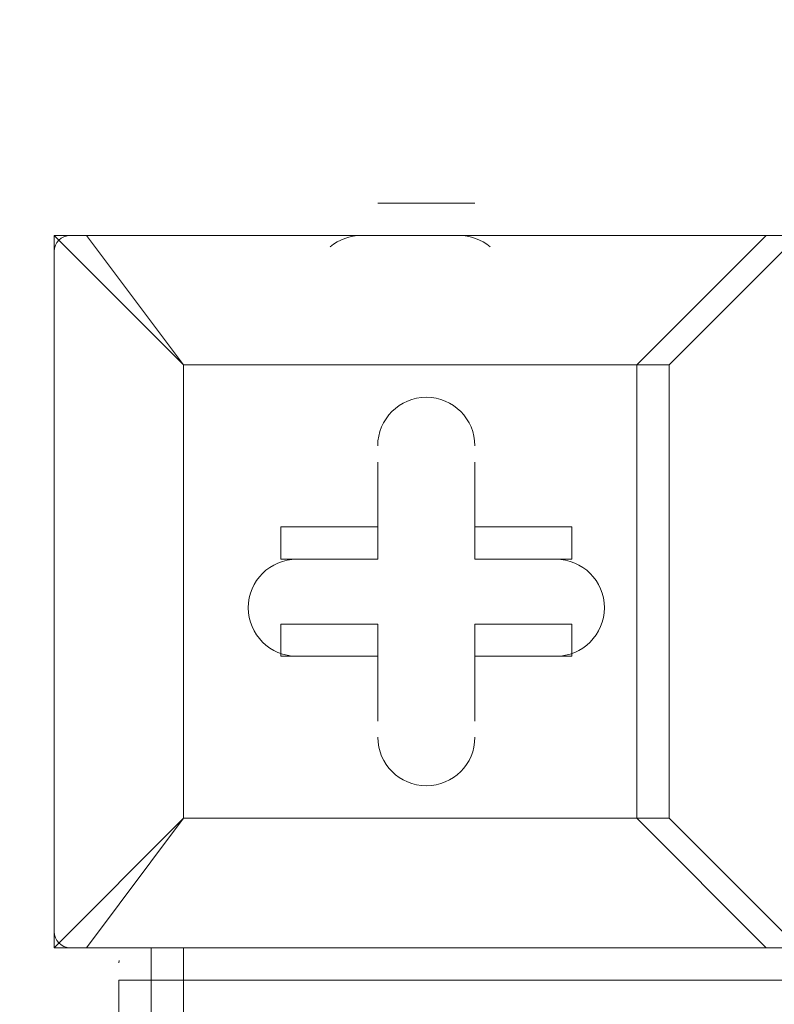
# Model space of a CAD drawing. Units: millimetres. Extents: x -2970 to 12667, y -10655 to 514.
# Drawn here: x -498 to -415, y -8698 to -8591 of the extents above; entities that cross this region are included whole.
import ezdxf

# ---------------------------------------------------------------- set-up
doc = ezdxf.new("R2010")
doc.units = ezdxf.units.MM
doc.header["$MEASUREMENT"] = 0
doc.layers.add('Work Layer', color=7, linetype='Continuous', lineweight=0)

msp = doc.modelspace()

# ---------------------------------------------------------------- linework, layer by layer
at = {"layer": 'Work Layer', "color": 18, "lineweight": 5, "true_color": 0x000000}
for p, q in [((-458.61, -8610.49), (-458.61, -8610.49)), ((-455.09, -8610.49), (-455.09, -8610.49)), ((-493.89, -8614.02), (-493.89, -8614.02)), ((-490.36, -8614.02), (-493.89, -8614.02)), ((-493.89, -8691.63), (-493.89, -8614.02)), ((-493.89, -8614.02), (-493.89, -8691.63)), ((-490.36, -8614.02), (-490.36, -8614.02)), ((-416.28, -8614.02), (-490.36, -8614.02)), ((-416.28, -8614.02), (-430.39, -8628.13)), ((-416.28, -8614.02), (-416.28, -8614.02)), ((-412.75, -8614.02), (-416.28, -8614.02)), ((-479.78, -8628.13), (-479.78, -8628.13)), ((-426.87, -8628.13), (-430.39, -8628.13)), ((-426.87, -8677.52), (-426.87, -8628.13)), ((-458.61, -8638.72), (-458.61, -8638.72)), ((-458.61, -8649.3), (-458.61, -8638.72)), ((-448.03, -8638.72), (-448.03, -8638.72)), ((-448.03, -8649.3), (-448.03, -8638.72)), ((-469.2, -8645.77), (-469.2, -8649.3)), ((-458.61, -8645.77), (-469.2, -8645.77)), ((-458.61, -8645.77), (-458.61, -8649.3)), ((-448.03, -8645.77), (-448.03, -8649.3)), ((-458.61, -8649.3), (-469.2, -8649.3)), ((-458.61, -8649.3), (-469.2, -8649.3)), ((-458.61, -8649.3), (-458.61, -8649.3)), ((-448.03, -8649.3), (-448.03, -8649.3)), ((-448.03, -8649.3), (-437.45, -8649.3)), ((-437.45, -8649.3), (-437.45, -8649.3)), ((-469.2, -8656.36), (-469.2, -8656.36)), ((-458.61, -8656.36), (-469.2, -8656.36)), ((-458.61, -8656.36), (-458.61, -8659.88)), ((-458.61, -8656.36), (-458.61, -8666.94)), ((-458.61, -8656.36), (-458.61, -8656.36)), ((-448.03, -8656.36), (-437.45, -8656.36)), ((-448.03, -8656.36), (-448.03, -8659.88)), ((-448.03, -8656.36), (-437.45, -8656.36)), ((-448.03, -8656.36), (-448.03, -8656.36)), ((-448.03, -8656.36), (-448.03, -8666.94)), ((-437.45, -8656.36), (-437.45, -8659.88)), ((-448.03, -8659.88), (-437.45, -8659.88)), ((-458.61, -8666.94), (-458.61, -8666.94)), ((-448.03, -8666.94), (-448.03, -8666.94)), ((-479.78, -8677.52), (-479.78, -8677.52)), ((-479.78, -8677.52), (-479.78, -8677.52)), ((-479.78, -8677.52), (-430.39, -8677.52)), ((-430.39, -8677.52), (-426.87, -8677.52)), ((-430.39, -8677.52), (-416.28, -8691.63)), ((-412.75, -8691.63), (-426.87, -8677.52)), ((-493.89, -8691.63), (-493.89, -8691.63)), ((-490.36, -8691.63), (-490.36, -8691.63)), ((-416.28, -8691.63), (-490.36, -8691.63)), ((-490.36, -8691.63), (-416.28, -8691.63)), ((-479.78, -8691.63), (-479.78, -8695.16)), ((-416.28, -8691.63), (-416.28, -8691.63)), ((-486.8, -8693.03), (-486.84, -8693.27)), ((-486.84, -8695.16), (-483.31, -8695.16)), ((-486.84, -8695.16), (-486.84, -8695.16)), ((-486.84, -8695.16), (-486.84, -8748.08)), ((-483.31, -8695.16), (-479.78, -8695.16)), ((-479.78, -8695.16), (-17.64, -8695.16)), ((-479.78, -8695.16), (-479.78, -8751.6))]:
    msp.add_line(p, q, dxfattribs=at)
for points in [[(-448.03, -8610.49), (-448.03, -8610.49), (-455.09, -8610.49), (-458.61, -8610.49)], [(-493.89, -8614.02), (-479.78, -8628.13), (-490.36, -8614.02), (-416.28, -8614.02)], [(-426.87, -8628.13), (-412.75, -8614.02), (-412.75, -8691.63)], [(-430.39, -8628.13), (-430.39, -8677.52), (-479.78, -8677.52), (-479.78, -8628.13), (-430.39, -8628.13)], [(-479.78, -8677.52), (-479.78, -8628.13), (-430.39, -8628.13)], [(-426.87, -8628.13), (-426.87, -8628.13), (-430.39, -8628.13)], [(-458.61, -8645.77), (-458.61, -8638.72), (-458.61, -8649.3)], [(-448.03, -8645.77), (-448.03, -8638.72), (-448.03, -8649.3)], [(-448.03, -8645.77), (-437.45, -8645.77), (-437.45, -8649.3), (-448.03, -8649.3)], [(-458.61, -8659.88), (-469.2, -8659.88), (-469.2, -8656.36), (-458.61, -8656.36)], [(-458.61, -8659.88), (-458.61, -8666.94), (-458.61, -8656.36)], [(-448.03, -8659.88), (-448.03, -8666.94), (-448.03, -8656.36)], [(-490.36, -8691.63), (-479.78, -8677.52), (-493.89, -8691.63)], [(-430.39, -8677.52), (-430.39, -8677.52), (-426.87, -8677.52)], [(-493.89, -8691.63), (-493.89, -8691.63), (-490.36, -8691.63)], [(-483.31, -8695.16), (-483.31, -8695.16), (-483.31, -8691.63)], [(-416.28, -8691.63), (-416.28, -8691.63), (-412.75, -8691.63)], [(-486.84, -8748.08), (-483.31, -8748.08), (-483.31, -8695.16)]]:
    msp.add_lwpolyline(points, dxfattribs=at)
at = {"layer": 'Work Layer', "color": 240, "lineweight": 9, "true_color": 0xec1c24}
msp.add_open_spline([(4935.36, -3265.9), (4935.36, -3265.9), (5781.08, -3265.9), (5781.08, -3265.9), (5781.08, -2883.81), (5659.61, -2530.31), (5453.74, -2241.04), (5453.74, -2241.04), (5454.11, -2240.7), (5454.11, -2240.7), (5454.11, -2240.7), (5203.55, -1861), (5203.55, -1861), (5203.55, -1861), (5203.39, -1861), (5203.39, -1861), (4946.68, -1475.98), (4516.66, -1216.9), (4024.82, -1194.19), (3859.73, -1154), (3687.25, -1132.7), (3509.8, -1132.7), (3333.51, -1132.7), (3162.24, -1154.03), (2998.14, -1193.71), (2502.44, -1211.73), (2067.97, -1469.57), (1808.24, -1855.43), (1808.24, -1855.43), (1808.18, -1855.43), (1808.18, -1855.43), (1808.18, -1855.43), (1797.41, -1872.32), (1797.41, -1872.32), (1787.89, -1886.87), (1778.37, -1901.41), (1769.35, -1916.3), (1769.35, -1916.3), (1559.96, -2244.58), (1559.96, -2244.58), (1559.96, -2244.58), (1560.28, -2244.87), (1560.28, -2244.87), (1560.23, -2244.93), (1560.19, -2245), (1560.15, -2245.06), (1381.09, -1958.79), (1108.94, -1736.03), (786.11, -1619.4), (558.15, -1482.19), (291.43, -1403.09), (6.53, -1403.09), (-502.58, -1403.09), (-953.56, -1655.55), (-1228.71, -2041.57), (-1539.06, -2301.73), (-1744.32, -2681.99), (-1771.68, -3109.75), (-1791.43, -3207.2), (-1801.88, -3307.99), (-1801.88, -3411.18), (-1801.88, -3426.69), (-1801.37, -3442.08), (-1800.89, -3457.47), (-1867.12, -3575.52), (-1917.77, -3703.39), (-1950.23, -3838.42), (-2133.91, -4042.97), (-2264.27, -4291.71), (-2327.64, -4560.19), (-2358.26, -4587.34), (-2388.37, -4615.17), (-2417.34, -4644.42), (-2771.95, -5002.56), (-2969.75, -5486.9), (-2967.18, -5990.9), (-2965.85, -6253.14), (-2919.14, -7177.77), (-2373.76, -8065.3), (-2363.29, -8082.35), (-2352.54, -8099.23), (-2341.53, -8115.94), (-2341.53, -8115.94), (-2111.9, -8464.45), (-2111.9, -8464.45), (-2103.44, -8482.02), (-2085.32, -8523.29), (-2070.22, -8582.1), (-2053.71, -8655.06), (-2045.46, -8702.85), (-2041.64, -8728.1), (-2041.64, -8728.1), (-2041.71, -8748.6), (-2041.71, -8748.6), (-2043.45, -9253.65), (-1844.04, -9738.58), (-1487.53, -10096.32), (-1131.03, -10454.06), (-646.77, -10655.15), (-141.72, -10655.15), (-141.72, -10655.15), (158.28, -10655.15), (158.28, -10655.15), (1207.62, -10655.15), (2058.28, -9804.49), (2058.28, -8755.14), (2058.28, -8755.14), (2058.28, -8746.5), (2058.28, -8746.5), (2065, -8434.37), (2020.09, -8073.5), (1921.41, -7645.45), (1919.65, -7637.9), (1917.86, -7630.36), (1916.04, -7622.81), (1824.48, -7246.86), (1700.88, -6933.12), (1583.28, -6688.54), (1583.28, -6688.54), (1708.06, -6688.54), (1708.06, -6688.54), (1722.39, -7111.93), (1911.91, -7490.75), (2206.74, -7754.7), (2206.74, -7754.7), (2206.74, -8340.48), (2206.74, -8340.48), (2206.74, -8892.77), (2654.47, -9340.49), (3206.75, -9340.49), (3206.75, -9340.49), (3806.47, -9340.49), (3806.47, -9340.49), (4358.76, -9340.49), (4806.48, -8892.77), (4806.48, -8340.48), (4806.48, -8340.48), (4806.48, -7754.7), (4806.48, -7754.7), (5112.04, -7481.14), (5304.81, -7084.27), (5306.33, -6642.21), (5955.32, -6477.09), (6435.36, -5888.92), (6435.36, -5188.54), (6435.36, -5188.54), (4931.83, -5188.54), (4931.83, -5188.54)], degree=3, knots=[0, 0, 0, 0, 1, 1, 1, 2, 2, 2, 3, 3, 3, 4, 4, 4, 5, 5, 5, 6, 6, 6, 7, 7, 7, 8, 8, 8, 9, 9, 9, 10, 10, 10, 11, 11, 11, 12, 12, 12, 13, 13, 13, 14, 14, 14, 15, 15, 15, 16, 16, 16, 17, 17, 17, 18, 18, 18, 19, 19, 19, 20, 20, 20, 21, 21, 21, 22, 22, 22, 23, 23, 23, 24, 24, 24, 25, 25, 25, 26, 26, 26, 27, 27, 27, 28, 28, 28, 29, 29, 29, 30, 30, 30, 31, 31, 31, 32, 32, 32, 33, 33, 33, 34, 34, 34, 35, 35, 35, 36, 36, 36, 37, 37, 37, 38, 38, 38, 39, 39, 39, 40, 40, 40, 41, 41, 41, 42, 42, 42, 43, 43, 43, 44, 44, 44, 45, 45, 45, 46, 46, 46, 47, 47, 47, 48, 48, 48, 49, 49, 49, 49], dxfattribs=at)
at = {"layer": 'Work Layer', "color": 252, "lineweight": 9, "true_color": 0x919090}
for points, knots in [([(-141.72, -10655.15), (-646.77, -10655.15), (-1131.03, -10454.06), (-1487.53, -10096.32), (-1844.04, -9738.58), (-2043.45, -9253.65), (-2041.71, -8748.6), (-2041.71, -8748.6), (-2041.64, -8728.1), (-2041.64, -8728.1), (-2045.46, -8702.85), (-2053.71, -8655.06), (-2070.22, -8582.1), (-2085.32, -8523.29), (-2103.44, -8482.02), (-2111.9, -8464.45), (-2111.9, -8464.45), (-2341.53, -8115.94), (-2341.53, -8115.94), (-2352.54, -8099.23), (-2363.29, -8082.35), (-2373.76, -8065.3), (-2919.14, -7177.77), (-2965.85, -6253.14), (-2967.18, -5990.9), (-2969.75, -5486.9), (-2771.95, -5002.56), (-2417.34, -4644.42), (-2062.74, -4286.29), (-1580.36, -4083.72), (-1076.37, -4081.29), (-1076.37, -4081.29), (-927.7, -4080.56), (-927.7, -4080.56), (-927.7, -4080.56), (-771.1, -4079.56), (-766.95, -4079.56), (257.53, -4079.56), (1094.81, -4891.49), (1131.54, -5910), (1132.79, -5920.38), (1135.14, -5933.35), (1137.63, -5944.5), (1137.63, -5944.5), (1299.88, -6190.67), (1299.88, -6190.67), (1440.78, -6397.36), (1738.65, -6894.45), (1916.04, -7622.81), (1917.86, -7630.36), (1919.65, -7637.9), (1921.41, -7645.45), (2020.09, -8073.5), (2065, -8434.37), (2058.28, -8746.5), (2058.28, -8746.5), (2058.28, -8755.14), (2058.28, -8755.14), (2058.28, -9804.49), (1207.62, -10655.15), (158.28, -10655.15), (158.28, -10655.15), (-141.72, -10655.15), (-141.72, -10655.15)], [0, 0, 0, 0, 1, 1, 1, 2, 2, 2, 3, 3, 3, 4, 4, 4, 5, 5, 5, 6, 6, 6, 7, 7, 7, 8, 8, 8, 9, 9, 9, 10, 10, 10, 11, 11, 11, 12, 12, 12, 13, 13, 13, 14, 14, 14, 15, 15, 15, 16, 16, 16, 17, 17, 17, 18, 18, 18, 19, 19, 19, 20, 20, 20, 21, 21, 21, 21]), ([(-1674.7, -4181.59), (-1841.57, -4237.92), (-2000.2, -4317.12), (-2145.83, -4417.57), (-2145.83, -4417.57), (2058.17, -8621.56), (2058.17, -8621.56), (2053.17, -8382.62), (2020.07, -8115.95), (1958.16, -7814.45), (1958.16, -7814.45), (-1674.7, -4181.59), (-1674.7, -4181.59)], [0, 0, 0, 0, 1, 1, 1, 2, 2, 2, 3, 3, 3, 4, 4, 4, 4]), ([(-2510.19, -4746.1), (-2622.25, -4877), (-2715.66, -5021.4), (-2787.85, -5175.55), (-2787.85, -5175.55), (1780.77, -9744.17), (1780.77, -9744.17), (1873.72, -9592.01), (1945.59, -9425.67), (1992.99, -9249.28), (1992.99, -9249.28), (-2510.19, -4746.1), (-2510.19, -4746.1)], [0, 0, 0, 0, 1, 1, 1, 2, 2, 2, 3, 3, 3, 4, 4, 4, 4]), ([(-2947.54, -5708.75), (-2961, -5801.63), (-2967.66, -5895.92), (-2967.18, -5990.9), (-2966.75, -6075.3), (-2961.51, -6228.55), (-2936.57, -6426.82), (-2936.57, -6426.82), (1062.94, -10426.34), (1062.94, -10426.34), (1212.44, -10345.24), (1349.47, -10244.3), (1471.36, -10127.65), (1471.36, -10127.65), (-2947.54, -5708.75), (-2947.54, -5708.75)], [0, 0, 0, 0, 1, 1, 1, 2, 2, 2, 3, 3, 3, 4, 4, 4, 5, 5, 5, 5]), ([(556.68, -10612.97), (556.68, -10612.97), (-2721.43, -7334.86), (-2721.43, -7334.86), (-2637.27, -7571.32), (-2524.68, -7819.7), (-2373.76, -8065.3), (-2363.29, -8082.35), (-2352.54, -8099.23), (-2341.53, -8115.94), (-2341.53, -8115.94), (-2111.9, -8464.45), (-2111.9, -8464.45), (-2103.44, -8482.02), (-2085.32, -8523.29), (-2070.22, -8582.1), (-2055.19, -8648.55), (-2047.05, -8693.9), (-2042.82, -8720.58), (-2042.82, -8720.58), (-108.25, -10655.15), (-108.25, -10655.15), (-108.25, -10655.15), (158.28, -10655.15), (158.28, -10655.15), (294.97, -10655.15), (428.17, -10640.4), (556.68, -10612.97)], [0, 0, 0, 0, 1, 1, 1, 2, 2, 2, 3, 3, 3, 4, 4, 4, 5, 5, 5, 6, 6, 6, 7, 7, 7, 8, 8, 8, 9, 9, 9, 9])]:
    msp.add_open_spline(points, degree=3, knots=knots, dxfattribs=at)
at = {"layer": 'Work Layer', "color": 18, "lineweight": 5, "true_color": 0x000000}
for points in [[(40.97, -8691.14), (24.48, -8163.75), (-141.67, -7651.92), (-438.09, -7215.41)], [(37.58, -8696.05), (21.97, -8167.58), (-144.11, -7654.54), (-441.15, -7217.18)], [(-18.87, -8696.14), (-34.47, -8177.88), (-197.79, -7674.87), (-489.6, -7246.29)], [(-22.56, -8691.03), (-39.09, -8175.07), (-202.2, -7674.48), (-492.82, -7247.83)], [(-492.13, -8614.02), (-493.1, -8614.02), (-493.89, -8614.81), (-493.89, -8615.78)], [(-460.38, -8614.02), (-461.63, -8614.02), (-462.84, -8614.46), (-463.8, -8615.27)], [(-446.37, -8615.27), (-447.33, -8614.46), (-448.54, -8614.02), (-449.8, -8614.02)], [(-493.89, -8689.87), (-493.89, -8690.84), (-493.1, -8691.63), (-492.13, -8691.63)]]:
    msp.add_open_spline(points, degree=3, dxfattribs=at)
for points in [[(-448.03, -8636.95), (-448.03, -8634.03), (-450.4, -8631.66), (-453.32, -8631.66), (-456.25, -8631.66), (-458.62, -8634.03), (-458.62, -8636.95)], [(-448.03, -8636.95), (-448.03, -8634.03), (-450.4, -8631.66), (-453.32, -8631.66), (-456.25, -8631.66), (-458.62, -8634.03), (-458.62, -8636.95)], [(-448.03, -8636.95), (-448.03, -8634.03), (-450.4, -8631.66), (-453.32, -8631.66), (-456.25, -8631.66), (-458.62, -8634.03), (-458.62, -8636.95)], [(-467.43, -8649.3), (-470.36, -8649.3), (-472.73, -8651.67), (-472.73, -8654.59), (-472.73, -8657.51), (-470.36, -8659.88), (-467.43, -8659.88)], [(-467.43, -8649.3), (-470.36, -8649.3), (-472.73, -8651.67), (-472.73, -8654.59), (-472.73, -8657.51), (-470.36, -8659.88), (-467.43, -8659.88)], [(-467.43, -8649.3), (-470.36, -8649.3), (-472.73, -8651.67), (-472.73, -8654.59), (-472.73, -8657.51), (-470.36, -8659.88), (-467.43, -8659.88)], [(-439.21, -8659.88), (-436.29, -8659.88), (-433.92, -8657.51), (-433.92, -8654.59), (-433.92, -8651.67), (-436.29, -8649.3), (-439.21, -8649.3)], [(-439.21, -8659.88), (-436.29, -8659.88), (-433.92, -8657.51), (-433.92, -8654.59), (-433.92, -8651.67), (-436.29, -8649.3), (-439.21, -8649.3)], [(-439.21, -8659.88), (-436.29, -8659.88), (-433.92, -8657.51), (-433.92, -8654.59), (-433.92, -8651.67), (-436.29, -8649.3), (-439.21, -8649.3)], [(-458.61, -8668.7), (-458.61, -8671.62), (-456.25, -8673.99), (-453.32, -8673.99), (-450.4, -8673.99), (-448.03, -8671.62), (-448.03, -8668.7)], [(-458.61, -8668.7), (-458.61, -8671.62), (-456.25, -8673.99), (-453.32, -8673.99), (-450.4, -8673.99), (-448.03, -8671.62), (-448.03, -8668.7)], [(-458.61, -8668.7), (-458.61, -8671.62), (-456.25, -8673.99), (-453.32, -8673.99), (-450.4, -8673.99), (-448.03, -8671.62), (-448.03, -8668.7)]]:
    msp.add_open_spline(points, degree=3, knots=[0, 0, 0, 0, 1, 1, 1, 2, 2, 2, 2], dxfattribs=at)

doc.saveas('drawing.dxf')
